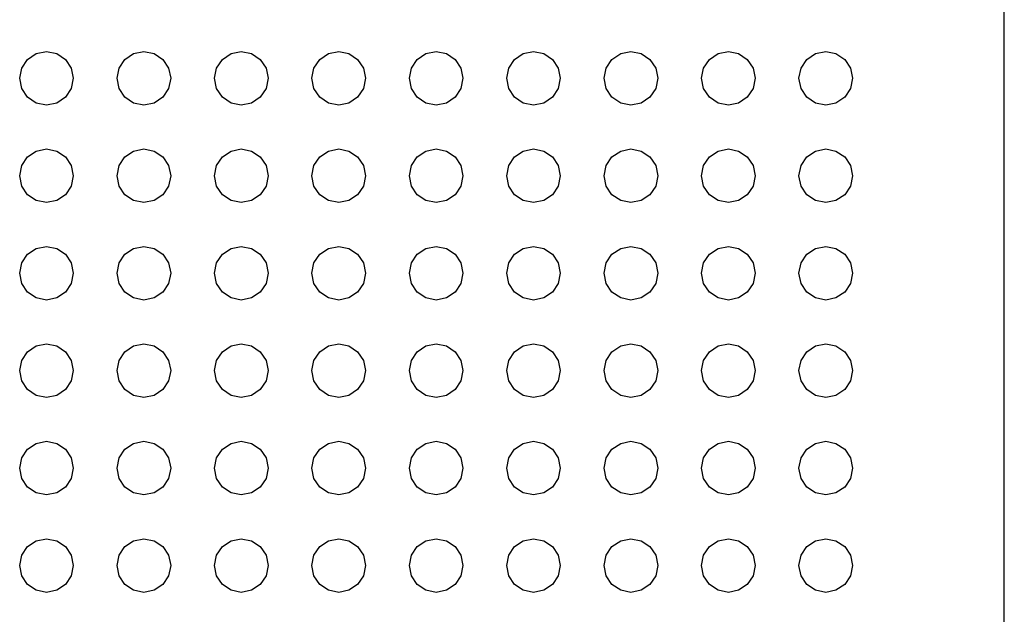
# Model space of a CAD drawing. Extents: x 5 to 3075, y 5 to 302.
# Drawn here: x 2861 to 2863, y 176 to 177 of the extents above; entities that cross this region are included whole.
import ezdxf

# ---------------------------------------------------------------- set-up
doc = ezdxf.new("R2010")
doc.units = 0
doc.header["$LTSCALE"] = 0.5
doc.header["$MEASUREMENT"] = 0
doc.layers.get('0').update_dxf_attribs({"linetype": 'CONTINUOUS'})

# ---------------------------------------------------------------- blocks, each defined once
blk = doc.blocks.new('LD_20200403091956_0000022E')
for p, q in [((125, -149.25), (125, 945)), ((64.833, 915.167), (65.369, 915.524)), ((65.369, 915.524), (66, 915.65)), ((66, 915.65), (66.631, 915.524)), ((66.631, 915.524), (67.167, 915.167)), ((70.833, 915.167), (71.369, 915.524)), ((71.369, 915.524), (72, 915.65)), ((72, 915.65), (72.631, 915.524)), ((72.631, 915.524), (73.167, 915.167)), ((76.833, 915.167), (77.369, 915.524)), ((77.369, 915.524), (78, 915.65)), ((78, 915.65), (78.631, 915.524)), ((78.631, 915.524), (79.167, 915.167)), ((82.833, 915.167), (83.369, 915.524)), ((83.369, 915.524), (84, 915.65)), ((84, 915.65), (84.631, 915.524)), ((84.631, 915.524), (85.167, 915.167)), ((88.833, 915.167), (89.369, 915.524)), ((89.369, 915.524), (90, 915.65)), ((90, 915.65), (90.631, 915.524)), ((90.631, 915.524), (91.167, 915.167)), ((94.833, 915.167), (95.369, 915.524)), ((95.369, 915.524), (96, 915.65)), ((96, 915.65), (96.631, 915.524)), ((96.631, 915.524), (97.167, 915.167)), ((100.833, 915.167), (101.369, 915.524)), ((101.369, 915.524), (102, 915.65)), ((102, 915.65), (102.631, 915.524)), ((102.631, 915.524), (103.167, 915.167)), ((106.833, 915.167), (107.369, 915.524)), ((107.369, 915.524), (108, 915.65)), ((108, 915.65), (108.631, 915.524)), ((108.631, 915.524), (109.167, 915.167)), ((112.833, 915.167), (113.369, 915.524)), ((113.369, 915.524), (114, 915.65)), ((114, 915.65), (114.631, 915.524)), ((114.631, 915.524), (115.167, 915.167)), ((64.35, 914), (64.476, 914.631)), ((64.476, 914.631), (64.833, 915.167)), ((67.167, 915.167), (67.524, 914.631)), ((67.524, 914.631), (67.65, 914)), ((70.35, 914), (70.476, 914.631)), ((70.476, 914.631), (70.833, 915.167)), ((73.167, 915.167), (73.524, 914.631)), ((73.524, 914.631), (73.65, 914)), ((76.35, 914), (76.476, 914.631)), ((76.476, 914.631), (76.833, 915.167)), ((79.167, 915.167), (79.524, 914.631)), ((79.524, 914.631), (79.65, 914)), ((82.35, 914), (82.476, 914.631)), ((82.476, 914.631), (82.833, 915.167)), ((85.167, 915.167), (85.524, 914.631)), ((85.524, 914.631), (85.65, 914)), ((88.35, 914), (88.476, 914.631)), ((88.476, 914.631), (88.833, 915.167)), ((91.167, 915.167), (91.524, 914.631)), ((91.524, 914.631), (91.65, 914)), ((94.35, 914), (94.476, 914.631)), ((94.476, 914.631), (94.833, 915.167)), ((97.167, 915.167), (97.524, 914.631)), ((97.524, 914.631), (97.65, 914)), ((100.35, 914), (100.476, 914.631)), ((100.476, 914.631), (100.833, 915.167)), ((103.167, 915.167), (103.524, 914.631)), ((103.524, 914.631), (103.65, 914)), ((106.35, 914), (106.476, 914.631)), ((106.476, 914.631), (106.833, 915.167)), ((109.167, 915.167), (109.524, 914.631)), ((109.524, 914.631), (109.65, 914)), ((112.35, 914), (112.476, 914.631)), ((112.476, 914.631), (112.833, 915.167)), ((115.167, 915.167), (115.524, 914.631)), ((115.524, 914.631), (115.65, 914)), ((64.476, 913.369), (64.35, 914)), ((67.65, 914), (67.524, 913.369)), ((70.476, 913.369), (70.35, 914)), ((73.65, 914), (73.524, 913.369)), ((76.476, 913.369), (76.35, 914)), ((79.65, 914), (79.524, 913.369)), ((82.476, 913.369), (82.35, 914)), ((85.65, 914), (85.524, 913.369)), ((88.476, 913.369), (88.35, 914)), ((91.65, 914), (91.524, 913.369)), ((94.476, 913.369), (94.35, 914)), ((97.65, 914), (97.524, 913.369)), ((100.476, 913.369), (100.35, 914)), ((103.65, 914), (103.524, 913.369)), ((106.476, 913.369), (106.35, 914)), ((109.65, 914), (109.524, 913.369)), ((112.476, 913.369), (112.35, 914)), ((115.65, 914), (115.524, 913.369)), ((64.833, 912.833), (64.476, 913.369)), ((65.369, 912.476), (64.833, 912.833)), ((67.167, 912.833), (66.631, 912.476)), ((67.524, 913.369), (67.167, 912.833)), ((70.833, 912.833), (70.476, 913.369)), ((71.369, 912.476), (70.833, 912.833)), ((73.167, 912.833), (72.631, 912.476)), ((73.524, 913.369), (73.167, 912.833)), ((76.833, 912.833), (76.476, 913.369)), ((77.369, 912.476), (76.833, 912.833)), ((79.167, 912.833), (78.631, 912.476)), ((79.524, 913.369), (79.167, 912.833)), ((82.833, 912.833), (82.476, 913.369)), ((83.369, 912.476), (82.833, 912.833)), ((85.167, 912.833), (84.631, 912.476)), ((85.524, 913.369), (85.167, 912.833)), ((88.833, 912.833), (88.476, 913.369)), ((89.369, 912.476), (88.833, 912.833)), ((91.167, 912.833), (90.631, 912.476)), ((91.524, 913.369), (91.167, 912.833)), ((94.833, 912.833), (94.476, 913.369)), ((95.369, 912.476), (94.833, 912.833)), ((97.167, 912.833), (96.631, 912.476)), ((97.524, 913.369), (97.167, 912.833)), ((100.833, 912.833), (100.476, 913.369)), ((101.369, 912.476), (100.833, 912.833)), ((103.167, 912.833), (102.631, 912.476)), ((103.524, 913.369), (103.167, 912.833)), ((106.833, 912.833), (106.476, 913.369)), ((107.369, 912.476), (106.833, 912.833)), ((109.167, 912.833), (108.631, 912.476)), ((109.524, 913.369), (109.167, 912.833)), ((112.833, 912.833), (112.476, 913.369)), ((113.369, 912.476), (112.833, 912.833)), ((115.167, 912.833), (114.631, 912.476)), ((115.524, 913.369), (115.167, 912.833)), ((66, 912.35), (65.369, 912.476)), ((66.631, 912.476), (66, 912.35)), ((72, 912.35), (71.369, 912.476)), ((72.631, 912.476), (72, 912.35)), ((78, 912.35), (77.369, 912.476)), ((78.631, 912.476), (78, 912.35)), ((84, 912.35), (83.369, 912.476)), ((84.631, 912.476), (84, 912.35)), ((90, 912.35), (89.369, 912.476)), ((90.631, 912.476), (90, 912.35)), ((96, 912.35), (95.369, 912.476)), ((96.631, 912.476), (96, 912.35)), ((102, 912.35), (101.369, 912.476)), ((102.631, 912.476), (102, 912.35)), ((108, 912.35), (107.369, 912.476)), ((108.631, 912.476), (108, 912.35)), ((114, 912.35), (113.369, 912.476)), ((114.631, 912.476), (114, 912.35)), ((64.476, 908.631), (64.833, 909.167)), ((64.833, 909.167), (65.369, 909.524)), ((65.369, 909.524), (66, 909.65)), ((66, 909.65), (66.631, 909.524)), ((66.631, 909.524), (67.167, 909.167)), ((67.167, 909.167), (67.524, 908.631)), ((70.476, 908.631), (70.833, 909.167)), ((70.833, 909.167), (71.369, 909.524)), ((71.369, 909.524), (72, 909.65)), ((72, 909.65), (72.631, 909.524)), ((72.631, 909.524), (73.167, 909.167)), ((73.167, 909.167), (73.524, 908.631)), ((76.476, 908.631), (76.833, 909.167)), ((76.833, 909.167), (77.369, 909.524)), ((77.369, 909.524), (78, 909.65)), ((78, 909.65), (78.631, 909.524)), ((78.631, 909.524), (79.167, 909.167)), ((79.167, 909.167), (79.524, 908.631)), ((82.476, 908.631), (82.833, 909.167)), ((82.833, 909.167), (83.369, 909.524)), ((83.369, 909.524), (84, 909.65)), ((84, 909.65), (84.631, 909.524)), ((84.631, 909.524), (85.167, 909.167)), ((85.167, 909.167), (85.524, 908.631)), ((88.476, 908.631), (88.833, 909.167)), ((88.833, 909.167), (89.369, 909.524)), ((89.369, 909.524), (90, 909.65)), ((90, 909.65), (90.631, 909.524)), ((90.631, 909.524), (91.167, 909.167)), ((91.167, 909.167), (91.524, 908.631)), ((94.476, 908.631), (94.833, 909.167)), ((94.833, 909.167), (95.369, 909.524)), ((95.369, 909.524), (96, 909.65)), ((96, 909.65), (96.631, 909.524)), ((96.631, 909.524), (97.167, 909.167)), ((97.167, 909.167), (97.524, 908.631)), ((100.476, 908.631), (100.833, 909.167)), ((100.833, 909.167), (101.369, 909.524)), ((101.369, 909.524), (102, 909.65)), ((102, 909.65), (102.631, 909.524)), ((102.631, 909.524), (103.167, 909.167)), ((103.167, 909.167), (103.524, 908.631)), ((106.476, 908.631), (106.833, 909.167)), ((106.833, 909.167), (107.369, 909.524)), ((107.369, 909.524), (108, 909.65)), ((108, 909.65), (108.631, 909.524)), ((108.631, 909.524), (109.167, 909.167)), ((109.167, 909.167), (109.524, 908.631)), ((112.476, 908.631), (112.833, 909.167)), ((112.833, 909.167), (113.369, 909.524)), ((113.369, 909.524), (114, 909.65)), ((114, 909.65), (114.631, 909.524)), ((114.631, 909.524), (115.167, 909.167)), ((115.167, 909.167), (115.524, 908.631)), ((64.35, 908), (64.476, 908.631)), ((67.524, 908.631), (67.65, 908)), ((70.35, 908), (70.476, 908.631)), ((73.524, 908.631), (73.65, 908)), ((76.35, 908), (76.476, 908.631)), ((79.524, 908.631), (79.65, 908)), ((82.35, 908), (82.476, 908.631)), ((85.524, 908.631), (85.65, 908)), ((88.35, 908), (88.476, 908.631)), ((91.524, 908.631), (91.65, 908)), ((94.35, 908), (94.476, 908.631)), ((97.524, 908.631), (97.65, 908)), ((100.35, 908), (100.476, 908.631)), ((103.524, 908.631), (103.65, 908)), ((106.35, 908), (106.476, 908.631)), ((109.524, 908.631), (109.65, 908)), ((112.35, 908), (112.476, 908.631)), ((115.524, 908.631), (115.65, 908)), ((64.476, 907.369), (64.35, 908)), ((67.65, 908), (67.524, 907.369)), ((70.476, 907.369), (70.35, 908)), ((73.65, 908), (73.524, 907.369)), ((76.476, 907.369), (76.35, 908)), ((79.65, 908), (79.524, 907.369)), ((82.476, 907.369), (82.35, 908)), ((85.65, 908), (85.524, 907.369)), ((88.476, 907.369), (88.35, 908)), ((91.65, 908), (91.524, 907.369)), ((94.476, 907.369), (94.35, 908)), ((97.65, 908), (97.524, 907.369)), ((100.476, 907.369), (100.35, 908)), ((103.65, 908), (103.524, 907.369)), ((106.476, 907.369), (106.35, 908)), ((109.65, 908), (109.524, 907.369)), ((112.476, 907.369), (112.35, 908)), ((115.65, 908), (115.524, 907.369)), ((64.833, 906.833), (64.476, 907.369)), ((67.524, 907.369), (67.167, 906.833)), ((70.833, 906.833), (70.476, 907.369)), ((73.524, 907.369), (73.167, 906.833)), ((76.833, 906.833), (76.476, 907.369)), ((79.524, 907.369), (79.167, 906.833)), ((82.833, 906.833), (82.476, 907.369)), ((85.524, 907.369), (85.167, 906.833)), ((88.833, 906.833), (88.476, 907.369)), ((91.524, 907.369), (91.167, 906.833)), ((94.833, 906.833), (94.476, 907.369)), ((97.524, 907.369), (97.167, 906.833)), ((100.833, 906.833), (100.476, 907.369)), ((103.524, 907.369), (103.167, 906.833)), ((106.833, 906.833), (106.476, 907.369)), ((109.524, 907.369), (109.167, 906.833)), ((112.833, 906.833), (112.476, 907.369)), ((115.524, 907.369), (115.167, 906.833)), ((65.369, 906.476), (64.833, 906.833)), ((67.167, 906.833), (66.631, 906.476)), ((71.369, 906.476), (70.833, 906.833)), ((73.167, 906.833), (72.631, 906.476)), ((77.369, 906.476), (76.833, 906.833)), ((79.167, 906.833), (78.631, 906.476)), ((83.369, 906.476), (82.833, 906.833)), ((85.167, 906.833), (84.631, 906.476)), ((89.369, 906.476), (88.833, 906.833)), ((91.167, 906.833), (90.631, 906.476)), ((95.369, 906.476), (94.833, 906.833)), ((97.167, 906.833), (96.631, 906.476)), ((101.369, 906.476), (100.833, 906.833)), ((103.167, 906.833), (102.631, 906.476)), ((107.369, 906.476), (106.833, 906.833)), ((109.167, 906.833), (108.631, 906.476)), ((113.369, 906.476), (112.833, 906.833)), ((115.167, 906.833), (114.631, 906.476)), ((66, 906.35), (65.369, 906.476)), ((66.631, 906.476), (66, 906.35)), ((72, 906.35), (71.369, 906.476)), ((72.631, 906.476), (72, 906.35)), ((78, 906.35), (77.369, 906.476)), ((78.631, 906.476), (78, 906.35)), ((84, 906.35), (83.369, 906.476)), ((84.631, 906.476), (84, 906.35)), ((90, 906.35), (89.369, 906.476)), ((90.631, 906.476), (90, 906.35)), ((96, 906.35), (95.369, 906.476)), ((96.631, 906.476), (96, 906.35)), ((102, 906.35), (101.369, 906.476)), ((102.631, 906.476), (102, 906.35)), ((108, 906.35), (107.369, 906.476)), ((108.631, 906.476), (108, 906.35)), ((114, 906.35), (113.369, 906.476)), ((114.631, 906.476), (114, 906.35)), ((64.476, 902.631), (64.833, 903.167)), ((64.833, 903.167), (65.369, 903.524)), ((65.369, 903.524), (66, 903.65)), ((66, 903.65), (66.631, 903.524)), ((66.631, 903.524), (67.167, 903.167)), ((67.167, 903.167), (67.524, 902.631)), ((70.476, 902.631), (70.833, 903.167)), ((70.833, 903.167), (71.369, 903.524)), ((71.369, 903.524), (72, 903.65)), ((72, 903.65), (72.631, 903.524)), ((72.631, 903.524), (73.167, 903.167)), ((73.167, 903.167), (73.524, 902.631)), ((76.476, 902.631), (76.833, 903.167)), ((76.833, 903.167), (77.369, 903.524)), ((77.369, 903.524), (78, 903.65)), ((78, 903.65), (78.631, 903.524)), ((78.631, 903.524), (79.167, 903.167)), ((79.167, 903.167), (79.524, 902.631)), ((82.476, 902.631), (82.833, 903.167)), ((82.833, 903.167), (83.369, 903.524)), ((83.369, 903.524), (84, 903.65)), ((84, 903.65), (84.631, 903.524)), ((84.631, 903.524), (85.167, 903.167)), ((85.167, 903.167), (85.524, 902.631)), ((88.476, 902.631), (88.833, 903.167)), ((88.833, 903.167), (89.369, 903.524)), ((89.369, 903.524), (90, 903.65)), ((90, 903.65), (90.631, 903.524)), ((90.631, 903.524), (91.167, 903.167)), ((91.167, 903.167), (91.524, 902.631)), ((94.476, 902.631), (94.833, 903.167)), ((94.833, 903.167), (95.369, 903.524)), ((95.369, 903.524), (96, 903.65)), ((96, 903.65), (96.631, 903.524)), ((96.631, 903.524), (97.167, 903.167)), ((97.167, 903.167), (97.524, 902.631)), ((100.476, 902.631), (100.833, 903.167)), ((100.833, 903.167), (101.369, 903.524)), ((101.369, 903.524), (102, 903.65)), ((102, 903.65), (102.631, 903.524)), ((102.631, 903.524), (103.167, 903.167)), ((103.167, 903.167), (103.524, 902.631)), ((106.476, 902.631), (106.833, 903.167)), ((106.833, 903.167), (107.369, 903.524)), ((107.369, 903.524), (108, 903.65)), ((108, 903.65), (108.631, 903.524)), ((108.631, 903.524), (109.167, 903.167)), ((109.167, 903.167), (109.524, 902.631)), ((112.476, 902.631), (112.833, 903.167)), ((112.833, 903.167), (113.369, 903.524)), ((113.369, 903.524), (114, 903.65)), ((114, 903.65), (114.631, 903.524)), ((114.631, 903.524), (115.167, 903.167)), ((115.167, 903.167), (115.524, 902.631)), ((64.35, 902), (64.476, 902.631)), ((67.524, 902.631), (67.65, 902)), ((70.35, 902), (70.476, 902.631)), ((73.524, 902.631), (73.65, 902)), ((76.35, 902), (76.476, 902.631)), ((79.524, 902.631), (79.65, 902)), ((82.35, 902), (82.476, 902.631)), ((85.524, 902.631), (85.65, 902)), ((88.35, 902), (88.476, 902.631)), ((91.524, 902.631), (91.65, 902)), ((94.35, 902), (94.476, 902.631)), ((97.524, 902.631), (97.65, 902)), ((100.35, 902), (100.476, 902.631)), ((103.524, 902.631), (103.65, 902)), ((106.35, 902), (106.476, 902.631)), ((109.524, 902.631), (109.65, 902)), ((112.35, 902), (112.476, 902.631)), ((115.524, 902.631), (115.65, 902)), ((64.476, 901.369), (64.35, 902)), ((67.65, 902), (67.524, 901.369)), ((70.476, 901.369), (70.35, 902)), ((73.65, 902), (73.524, 901.369)), ((76.476, 901.369), (76.35, 902)), ((79.65, 902), (79.524, 901.369)), ((82.476, 901.369), (82.35, 902)), ((85.65, 902), (85.524, 901.369)), ((88.476, 901.369), (88.35, 902)), ((91.65, 902), (91.524, 901.369)), ((94.476, 901.369), (94.35, 902)), ((97.65, 902), (97.524, 901.369)), ((100.476, 901.369), (100.35, 902)), ((103.65, 902), (103.524, 901.369)), ((106.476, 901.369), (106.35, 902)), ((109.65, 902), (109.524, 901.369)), ((112.476, 901.369), (112.35, 902)), ((115.65, 902), (115.524, 901.369)), ((64.833, 900.833), (64.476, 901.369)), ((67.524, 901.369), (67.167, 900.833)), ((70.833, 900.833), (70.476, 901.369)), ((73.524, 901.369), (73.167, 900.833)), ((76.833, 900.833), (76.476, 901.369)), ((79.524, 901.369), (79.167, 900.833)), ((82.833, 900.833), (82.476, 901.369)), ((85.524, 901.369), (85.167, 900.833)), ((88.833, 900.833), (88.476, 901.369)), ((91.524, 901.369), (91.167, 900.833)), ((94.833, 900.833), (94.476, 901.369)), ((97.524, 901.369), (97.167, 900.833)), ((100.833, 900.833), (100.476, 901.369)), ((103.524, 901.369), (103.167, 900.833)), ((106.833, 900.833), (106.476, 901.369)), ((109.524, 901.369), (109.167, 900.833)), ((112.833, 900.833), (112.476, 901.369)), ((115.524, 901.369), (115.167, 900.833)), ((65.369, 900.476), (64.833, 900.833)), ((67.167, 900.833), (66.631, 900.476)), ((71.369, 900.476), (70.833, 900.833)), ((73.167, 900.833), (72.631, 900.476)), ((77.369, 900.476), (76.833, 900.833)), ((79.167, 900.833), (78.631, 900.476)), ((83.369, 900.476), (82.833, 900.833)), ((85.167, 900.833), (84.631, 900.476)), ((89.369, 900.476), (88.833, 900.833)), ((91.167, 900.833), (90.631, 900.476)), ((95.369, 900.476), (94.833, 900.833)), ((97.167, 900.833), (96.631, 900.476)), ((101.369, 900.476), (100.833, 900.833)), ((103.167, 900.833), (102.631, 900.476)), ((107.369, 900.476), (106.833, 900.833)), ((109.167, 900.833), (108.631, 900.476)), ((113.369, 900.476), (112.833, 900.833)), ((115.167, 900.833), (114.631, 900.476)), ((66, 900.35), (65.369, 900.476)), ((66.631, 900.476), (66, 900.35)), ((72, 900.35), (71.369, 900.476)), ((72.631, 900.476), (72, 900.35)), ((78, 900.35), (77.369, 900.476)), ((78.631, 900.476), (78, 900.35)), ((84, 900.35), (83.369, 900.476)), ((84.631, 900.476), (84, 900.35)), ((90, 900.35), (89.369, 900.476)), ((90.631, 900.476), (90, 900.35)), ((96, 900.35), (95.369, 900.476)), ((96.631, 900.476), (96, 900.35)), ((102, 900.35), (101.369, 900.476)), ((102.631, 900.476), (102, 900.35)), ((108, 900.35), (107.369, 900.476)), ((108.631, 900.476), (108, 900.35)), ((114, 900.35), (113.369, 900.476)), ((114.631, 900.476), (114, 900.35)), ((65.369, 897.524), (66, 897.65)), ((66, 897.65), (66.631, 897.524)), ((71.369, 897.524), (72, 897.65)), ((72, 897.65), (72.631, 897.524)), ((77.369, 897.524), (78, 897.65)), ((78, 897.65), (78.631, 897.524)), ((83.369, 897.524), (84, 897.65)), ((84, 897.65), (84.631, 897.524)), ((89.369, 897.524), (90, 897.65)), ((90, 897.65), (90.631, 897.524)), ((95.369, 897.524), (96, 897.65)), ((96, 897.65), (96.631, 897.524)), ((101.369, 897.524), (102, 897.65)), ((102, 897.65), (102.631, 897.524)), ((107.369, 897.524), (108, 897.65)), ((108, 897.65), (108.631, 897.524)), ((113.369, 897.524), (114, 897.65)), ((114, 897.65), (114.631, 897.524)), ((64.476, 896.631), (64.833, 897.167)), ((64.833, 897.167), (65.369, 897.524)), ((66.631, 897.524), (67.167, 897.167)), ((67.167, 897.167), (67.524, 896.631)), ((70.476, 896.631), (70.833, 897.167)), ((70.833, 897.167), (71.369, 897.524)), ((72.631, 897.524), (73.167, 897.167)), ((73.167, 897.167), (73.524, 896.631)), ((76.476, 896.631), (76.833, 897.167)), ((76.833, 897.167), (77.369, 897.524)), ((78.631, 897.524), (79.167, 897.167)), ((79.167, 897.167), (79.524, 896.631)), ((82.476, 896.631), (82.833, 897.167)), ((82.833, 897.167), (83.369, 897.524)), ((84.631, 897.524), (85.167, 897.167)), ((85.167, 897.167), (85.524, 896.631)), ((88.476, 896.631), (88.833, 897.167)), ((88.833, 897.167), (89.369, 897.524)), ((90.631, 897.524), (91.167, 897.167)), ((91.167, 897.167), (91.524, 896.631)), ((94.476, 896.631), (94.833, 897.167)), ((94.833, 897.167), (95.369, 897.524)), ((96.631, 897.524), (97.167, 897.167)), ((97.167, 897.167), (97.524, 896.631)), ((100.476, 896.631), (100.833, 897.167)), ((100.833, 897.167), (101.369, 897.524)), ((102.631, 897.524), (103.167, 897.167)), ((103.167, 897.167), (103.524, 896.631)), ((106.476, 896.631), (106.833, 897.167)), ((106.833, 897.167), (107.369, 897.524)), ((108.631, 897.524), (109.167, 897.167)), ((109.167, 897.167), (109.524, 896.631)), ((112.476, 896.631), (112.833, 897.167)), ((112.833, 897.167), (113.369, 897.524)), ((114.631, 897.524), (115.167, 897.167)), ((115.167, 897.167), (115.524, 896.631)), ((64.35, 896), (64.476, 896.631)), ((67.524, 896.631), (67.65, 896)), ((70.35, 896), (70.476, 896.631)), ((73.524, 896.631), (73.65, 896)), ((76.35, 896), (76.476, 896.631)), ((79.524, 896.631), (79.65, 896)), ((82.35, 896), (82.476, 896.631)), ((85.524, 896.631), (85.65, 896)), ((88.35, 896), (88.476, 896.631)), ((91.524, 896.631), (91.65, 896)), ((94.35, 896), (94.476, 896.631)), ((97.524, 896.631), (97.65, 896)), ((100.35, 896), (100.476, 896.631)), ((103.524, 896.631), (103.65, 896)), ((106.35, 896), (106.476, 896.631)), ((109.524, 896.631), (109.65, 896)), ((112.35, 896), (112.476, 896.631)), ((115.524, 896.631), (115.65, 896)), ((64.476, 895.369), (64.35, 896)), ((67.65, 896), (67.524, 895.369)), ((70.476, 895.369), (70.35, 896)), ((73.65, 896), (73.524, 895.369)), ((76.476, 895.369), (76.35, 896)), ((79.65, 896), (79.524, 895.369)), ((82.476, 895.369), (82.35, 896)), ((85.65, 896), (85.524, 895.369)), ((88.476, 895.369), (88.35, 896)), ((91.65, 896), (91.524, 895.369)), ((94.476, 895.369), (94.35, 896)), ((97.65, 896), (97.524, 895.369)), ((100.476, 895.369), (100.35, 896)), ((103.65, 896), (103.524, 895.369)), ((106.476, 895.369), (106.35, 896)), ((109.65, 896), (109.524, 895.369)), ((112.476, 895.369), (112.35, 896)), ((115.65, 896), (115.524, 895.369)), ((64.833, 894.833), (64.476, 895.369)), ((67.524, 895.369), (67.167, 894.833)), ((70.833, 894.833), (70.476, 895.369)), ((73.524, 895.369), (73.167, 894.833)), ((76.833, 894.833), (76.476, 895.369)), ((79.524, 895.369), (79.167, 894.833)), ((82.833, 894.833), (82.476, 895.369)), ((85.524, 895.369), (85.167, 894.833)), ((88.833, 894.833), (88.476, 895.369)), ((91.524, 895.369), (91.167, 894.833)), ((94.833, 894.833), (94.476, 895.369)), ((97.524, 895.369), (97.167, 894.833)), ((100.833, 894.833), (100.476, 895.369)), ((103.524, 895.369), (103.167, 894.833)), ((106.833, 894.833), (106.476, 895.369)), ((109.524, 895.369), (109.167, 894.833)), ((112.833, 894.833), (112.476, 895.369)), ((115.524, 895.369), (115.167, 894.833)), ((65.369, 894.476), (64.833, 894.833)), ((67.167, 894.833), (66.631, 894.476)), ((71.369, 894.476), (70.833, 894.833)), ((73.167, 894.833), (72.631, 894.476)), ((77.369, 894.476), (76.833, 894.833)), ((79.167, 894.833), (78.631, 894.476)), ((83.369, 894.476), (82.833, 894.833)), ((85.167, 894.833), (84.631, 894.476)), ((89.369, 894.476), (88.833, 894.833)), ((91.167, 894.833), (90.631, 894.476)), ((95.369, 894.476), (94.833, 894.833)), ((97.167, 894.833), (96.631, 894.476)), ((101.369, 894.476), (100.833, 894.833)), ((103.167, 894.833), (102.631, 894.476)), ((107.369, 894.476), (106.833, 894.833)), ((109.167, 894.833), (108.631, 894.476)), ((113.369, 894.476), (112.833, 894.833)), ((115.167, 894.833), (114.631, 894.476)), ((66, 894.35), (65.369, 894.476)), ((66.631, 894.476), (66, 894.35)), ((72, 894.35), (71.369, 894.476)), ((72.631, 894.476), (72, 894.35)), ((78, 894.35), (77.369, 894.476)), ((78.631, 894.476), (78, 894.35)), ((84, 894.35), (83.369, 894.476)), ((84.631, 894.476), (84, 894.35)), ((90, 894.35), (89.369, 894.476)), ((90.631, 894.476), (90, 894.35)), ((96, 894.35), (95.369, 894.476)), ((96.631, 894.476), (96, 894.35)), ((102, 894.35), (101.369, 894.476)), ((102.631, 894.476), (102, 894.35)), ((108, 894.35), (107.369, 894.476)), ((108.631, 894.476), (108, 894.35)), ((114, 894.35), (113.369, 894.476)), ((114.631, 894.476), (114, 894.35)), ((65.369, 891.524), (66, 891.65)), ((66, 891.65), (66.631, 891.524)), ((71.369, 891.524), (72, 891.65)), ((72, 891.65), (72.631, 891.524)), ((77.369, 891.524), (78, 891.65)), ((78, 891.65), (78.631, 891.524)), ((83.369, 891.524), (84, 891.65)), ((84, 891.65), (84.631, 891.524)), ((89.369, 891.524), (90, 891.65)), ((90, 891.65), (90.631, 891.524)), ((95.369, 891.524), (96, 891.65)), ((96, 891.65), (96.631, 891.524)), ((101.369, 891.524), (102, 891.65)), ((102, 891.65), (102.631, 891.524)), ((107.369, 891.524), (108, 891.65)), ((108, 891.65), (108.631, 891.524)), ((113.369, 891.524), (114, 891.65)), ((114, 891.65), (114.631, 891.524)), ((64.476, 890.631), (64.833, 891.167)), ((64.833, 891.167), (65.369, 891.524)), ((66.631, 891.524), (67.167, 891.167)), ((67.167, 891.167), (67.524, 890.631)), ((70.476, 890.631), (70.833, 891.167)), ((70.833, 891.167), (71.369, 891.524)), ((72.631, 891.524), (73.167, 891.167)), ((73.167, 891.167), (73.524, 890.631)), ((76.476, 890.631), (76.833, 891.167)), ((76.833, 891.167), (77.369, 891.524)), ((78.631, 891.524), (79.167, 891.167)), ((79.167, 891.167), (79.524, 890.631)), ((82.476, 890.631), (82.833, 891.167)), ((82.833, 891.167), (83.369, 891.524)), ((84.631, 891.524), (85.167, 891.167)), ((85.167, 891.167), (85.524, 890.631)), ((88.476, 890.631), (88.833, 891.167)), ((88.833, 891.167), (89.369, 891.524)), ((90.631, 891.524), (91.167, 891.167)), ((91.167, 891.167), (91.524, 890.631)), ((94.476, 890.631), (94.833, 891.167)), ((94.833, 891.167), (95.369, 891.524)), ((96.631, 891.524), (97.167, 891.167)), ((97.167, 891.167), (97.524, 890.631)), ((100.476, 890.631), (100.833, 891.167)), ((100.833, 891.167), (101.369, 891.524)), ((102.631, 891.524), (103.167, 891.167)), ((103.167, 891.167), (103.524, 890.631)), ((106.476, 890.631), (106.833, 891.167)), ((106.833, 891.167), (107.369, 891.524)), ((108.631, 891.524), (109.167, 891.167)), ((109.167, 891.167), (109.524, 890.631)), ((112.476, 890.631), (112.833, 891.167)), ((112.833, 891.167), (113.369, 891.524)), ((114.631, 891.524), (115.167, 891.167)), ((115.167, 891.167), (115.524, 890.631)), ((64.35, 890), (64.476, 890.631)), ((67.524, 890.631), (67.65, 890)), ((70.35, 890), (70.476, 890.631)), ((73.524, 890.631), (73.65, 890)), ((76.35, 890), (76.476, 890.631)), ((79.524, 890.631), (79.65, 890)), ((82.35, 890), (82.476, 890.631)), ((85.524, 890.631), (85.65, 890)), ((88.35, 890), (88.476, 890.631)), ((91.524, 890.631), (91.65, 890)), ((94.35, 890), (94.476, 890.631)), ((97.524, 890.631), (97.65, 890)), ((100.35, 890), (100.476, 890.631)), ((103.524, 890.631), (103.65, 890)), ((106.35, 890), (106.476, 890.631)), ((109.524, 890.631), (109.65, 890)), ((112.35, 890), (112.476, 890.631)), ((115.524, 890.631), (115.65, 890)), ((64.476, 889.369), (64.35, 890)), ((67.65, 890), (67.524, 889.369)), ((70.476, 889.369), (70.35, 890)), ((73.65, 890), (73.524, 889.369)), ((76.476, 889.369), (76.35, 890)), ((79.65, 890), (79.524, 889.369)), ((82.476, 889.369), (82.35, 890)), ((85.65, 890), (85.524, 889.369)), ((88.476, 889.369), (88.35, 890)), ((91.65, 890), (91.524, 889.369)), ((94.476, 889.369), (94.35, 890)), ((97.65, 890), (97.524, 889.369)), ((100.476, 889.369), (100.35, 890)), ((103.65, 890), (103.524, 889.369)), ((106.476, 889.369), (106.35, 890)), ((109.65, 890), (109.524, 889.369)), ((112.476, 889.369), (112.35, 890)), ((115.65, 890), (115.524, 889.369)), ((64.833, 888.833), (64.476, 889.369)), ((67.524, 889.369), (67.167, 888.833)), ((70.833, 888.833), (70.476, 889.369)), ((73.524, 889.369), (73.167, 888.833)), ((76.833, 888.833), (76.476, 889.369)), ((79.524, 889.369), (79.167, 888.833)), ((82.833, 888.833), (82.476, 889.369)), ((85.524, 889.369), (85.167, 888.833)), ((88.833, 888.833), (88.476, 889.369)), ((91.524, 889.369), (91.167, 888.833)), ((94.833, 888.833), (94.476, 889.369)), ((97.524, 889.369), (97.167, 888.833)), ((100.833, 888.833), (100.476, 889.369)), ((103.524, 889.369), (103.167, 888.833)), ((106.833, 888.833), (106.476, 889.369)), ((109.524, 889.369), (109.167, 888.833)), ((112.833, 888.833), (112.476, 889.369)), ((115.524, 889.369), (115.167, 888.833)), ((65.369, 888.476), (64.833, 888.833)), ((67.167, 888.833), (66.631, 888.476)), ((71.369, 888.476), (70.833, 888.833)), ((73.167, 888.833), (72.631, 888.476)), ((77.369, 888.476), (76.833, 888.833)), ((79.167, 888.833), (78.631, 888.476)), ((83.369, 888.476), (82.833, 888.833)), ((85.167, 888.833), (84.631, 888.476)), ((89.369, 888.476), (88.833, 888.833)), ((91.167, 888.833), (90.631, 888.476)), ((95.369, 888.476), (94.833, 888.833)), ((97.167, 888.833), (96.631, 888.476)), ((101.369, 888.476), (100.833, 888.833)), ((103.167, 888.833), (102.631, 888.476)), ((107.369, 888.476), (106.833, 888.833)), ((109.167, 888.833), (108.631, 888.476)), ((113.369, 888.476), (112.833, 888.833)), ((115.167, 888.833), (114.631, 888.476)), ((66, 888.35), (65.369, 888.476)), ((66.631, 888.476), (66, 888.35)), ((72, 888.35), (71.369, 888.476)), ((72.631, 888.476), (72, 888.35)), ((78, 888.35), (77.369, 888.476)), ((78.631, 888.476), (78, 888.35)), ((84, 888.35), (83.369, 888.476)), ((84.631, 888.476), (84, 888.35)), ((90, 888.35), (89.369, 888.476)), ((90.631, 888.476), (90, 888.35)), ((96, 888.35), (95.369, 888.476)), ((96.631, 888.476), (96, 888.35)), ((102, 888.35), (101.369, 888.476)), ((102.631, 888.476), (102, 888.35)), ((108, 888.35), (107.369, 888.476)), ((108.631, 888.476), (108, 888.35)), ((114, 888.35), (113.369, 888.476)), ((114.631, 888.476), (114, 888.35)), ((64.833, 885.167), (65.369, 885.524)), ((65.369, 885.524), (66, 885.65)), ((66, 885.65), (66.631, 885.524)), ((66.631, 885.524), (67.167, 885.167)), ((70.833, 885.167), (71.369, 885.524)), ((71.369, 885.524), (72, 885.65)), ((72, 885.65), (72.631, 885.524)), ((72.631, 885.524), (73.167, 885.167)), ((76.833, 885.167), (77.369, 885.524)), ((77.369, 885.524), (78, 885.65)), ((78, 885.65), (78.631, 885.524)), ((78.631, 885.524), (79.167, 885.167)), ((82.833, 885.167), (83.369, 885.524)), ((83.369, 885.524), (84, 885.65)), ((84, 885.65), (84.631, 885.524)), ((84.631, 885.524), (85.167, 885.167)), ((88.833, 885.167), (89.369, 885.524)), ((89.369, 885.524), (90, 885.65)), ((90, 885.65), (90.631, 885.524)), ((90.631, 885.524), (91.167, 885.167)), ((94.833, 885.167), (95.369, 885.524)), ((95.369, 885.524), (96, 885.65)), ((96, 885.65), (96.631, 885.524)), ((96.631, 885.524), (97.167, 885.167)), ((100.833, 885.167), (101.369, 885.524)), ((101.369, 885.524), (102, 885.65)), ((102, 885.65), (102.631, 885.524)), ((102.631, 885.524), (103.167, 885.167)), ((106.833, 885.167), (107.369, 885.524)), ((107.369, 885.524), (108, 885.65)), ((108, 885.65), (108.631, 885.524)), ((108.631, 885.524), (109.167, 885.167)), ((112.833, 885.167), (113.369, 885.524)), ((113.369, 885.524), (114, 885.65)), ((114, 885.65), (114.631, 885.524)), ((114.631, 885.524), (115.167, 885.167)), ((64.476, 884.631), (64.833, 885.167)), ((67.167, 885.167), (67.524, 884.631)), ((70.476, 884.631), (70.833, 885.167)), ((73.167, 885.167), (73.524, 884.631)), ((76.476, 884.631), (76.833, 885.167)), ((79.167, 885.167), (79.524, 884.631)), ((82.476, 884.631), (82.833, 885.167)), ((85.167, 885.167), (85.524, 884.631)), ((88.476, 884.631), (88.833, 885.167)), ((91.167, 885.167), (91.524, 884.631)), ((94.476, 884.631), (94.833, 885.167)), ((97.167, 885.167), (97.524, 884.631)), ((100.476, 884.631), (100.833, 885.167)), ((103.167, 885.167), (103.524, 884.631)), ((106.476, 884.631), (106.833, 885.167)), ((109.167, 885.167), (109.524, 884.631)), ((112.476, 884.631), (112.833, 885.167)), ((115.167, 885.167), (115.524, 884.631)), ((64.35, 884), (64.476, 884.631)), ((67.524, 884.631), (67.65, 884)), ((70.35, 884), (70.476, 884.631)), ((73.524, 884.631), (73.65, 884)), ((76.35, 884), (76.476, 884.631)), ((79.524, 884.631), (79.65, 884)), ((82.35, 884), (82.476, 884.631)), ((85.524, 884.631), (85.65, 884)), ((88.35, 884), (88.476, 884.631)), ((91.524, 884.631), (91.65, 884)), ((94.35, 884), (94.476, 884.631)), ((97.524, 884.631), (97.65, 884)), ((100.35, 884), (100.476, 884.631)), ((103.524, 884.631), (103.65, 884)), ((106.35, 884), (106.476, 884.631)), ((109.524, 884.631), (109.65, 884)), ((112.35, 884), (112.476, 884.631)), ((115.524, 884.631), (115.65, 884)), ((64.476, 883.369), (64.35, 884)), ((67.65, 884), (67.524, 883.369)), ((70.476, 883.369), (70.35, 884)), ((73.65, 884), (73.524, 883.369)), ((76.476, 883.369), (76.35, 884)), ((79.65, 884), (79.524, 883.369)), ((82.476, 883.369), (82.35, 884)), ((85.65, 884), (85.524, 883.369)), ((88.476, 883.369), (88.35, 884)), ((91.65, 884), (91.524, 883.369)), ((94.476, 883.369), (94.35, 884)), ((97.65, 884), (97.524, 883.369)), ((100.476, 883.369), (100.35, 884)), ((103.65, 884), (103.524, 883.369)), ((106.476, 883.369), (106.35, 884)), ((109.65, 884), (109.524, 883.369)), ((112.476, 883.369), (112.35, 884)), ((115.65, 884), (115.524, 883.369)), ((64.833, 882.833), (64.476, 883.369)), ((67.524, 883.369), (67.167, 882.833)), ((70.833, 882.833), (70.476, 883.369)), ((73.524, 883.369), (73.167, 882.833)), ((76.833, 882.833), (76.476, 883.369)), ((79.524, 883.369), (79.167, 882.833)), ((82.833, 882.833), (82.476, 883.369)), ((85.524, 883.369), (85.167, 882.833)), ((88.833, 882.833), (88.476, 883.369)), ((91.524, 883.369), (91.167, 882.833)), ((94.833, 882.833), (94.476, 883.369)), ((97.524, 883.369), (97.167, 882.833)), ((100.833, 882.833), (100.476, 883.369)), ((103.524, 883.369), (103.167, 882.833)), ((106.833, 882.833), (106.476, 883.369)), ((109.524, 883.369), (109.167, 882.833)), ((112.833, 882.833), (112.476, 883.369)), ((115.524, 883.369), (115.167, 882.833)), ((65.369, 882.476), (64.833, 882.833)), ((66, 882.35), (65.369, 882.476)), ((66.631, 882.476), (66, 882.35)), ((67.167, 882.833), (66.631, 882.476)), ((71.369, 882.476), (70.833, 882.833)), ((72, 882.35), (71.369, 882.476)), ((72.631, 882.476), (72, 882.35)), ((73.167, 882.833), (72.631, 882.476)), ((77.369, 882.476), (76.833, 882.833)), ((78, 882.35), (77.369, 882.476)), ((78.631, 882.476), (78, 882.35)), ((79.167, 882.833), (78.631, 882.476)), ((83.369, 882.476), (82.833, 882.833)), ((84, 882.35), (83.369, 882.476)), ((84.631, 882.476), (84, 882.35)), ((85.167, 882.833), (84.631, 882.476)), ((89.369, 882.476), (88.833, 882.833)), ((90, 882.35), (89.369, 882.476)), ((90.631, 882.476), (90, 882.35)), ((91.167, 882.833), (90.631, 882.476)), ((95.369, 882.476), (94.833, 882.833)), ((96, 882.35), (95.369, 882.476)), ((96.631, 882.476), (96, 882.35)), ((97.167, 882.833), (96.631, 882.476)), ((101.369, 882.476), (100.833, 882.833)), ((102, 882.35), (101.369, 882.476)), ((102.631, 882.476), (102, 882.35)), ((103.167, 882.833), (102.631, 882.476)), ((107.369, 882.476), (106.833, 882.833)), ((108, 882.35), (107.369, 882.476)), ((108.631, 882.476), (108, 882.35)), ((109.167, 882.833), (108.631, 882.476)), ((113.369, 882.476), (112.833, 882.833)), ((114, 882.35), (113.369, 882.476)), ((114.631, 882.476), (114, 882.35)), ((115.167, 882.833), (114.631, 882.476))]:
    blk.add_line(p, q)

msp = doc.modelspace()

# ---------------------------------------------------------------- block references
at = {"xscale": 0.03333333333333333, "yscale": 0.03333333333333333, "zscale": 0.03333333333333333}
msp.add_blockref('LD_20200403091956_0000022E', (2859.2667, 146.4167), dxfattribs=at)

doc.saveas('drawing.dxf')
